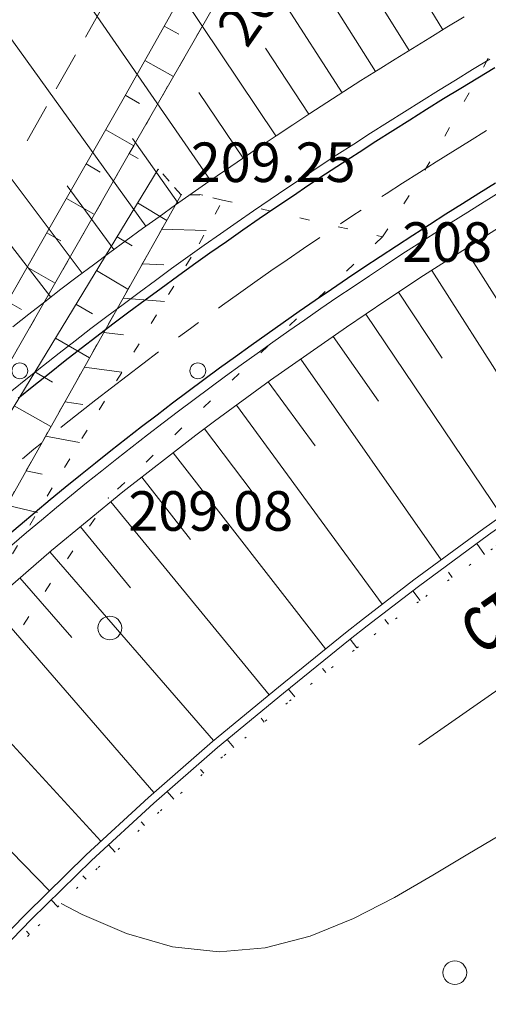
# Model space of a CAD drawing. Units: metres. Extents: x -5260 to 1591318, y -1112 to 388087.
# Drawn here: x 1584207 to 1584230, y 386334 to 386384 of the extents above; entities that cross this region are included whole.
import ezdxf
from ezdxf.enums import TextEntityAlignment as Align

# ---------------------------------------------------------------- set-up
doc = ezdxf.new("R2010")
doc.units = ezdxf.units.M
doc.header["$MEASUREMENT"] = 0
for name, pattern in [('DOT', [0.25, 0, -0.25]), ('STROT', [1.7, 0.5, -1.2]), ('осевая', [2, 1.25, -0.25, 0.25, -0.25])]:
    doc.linetypes.add(name, pattern=pattern)
doc.layers.add('Водоток', color=7, linetype='Continuous')
doc.layers.add('Отметки высот', color=7, linetype='Continuous')
for name, color, linetype, lineweight in [('Край ПЧ', 172, 'Continuous', 30), ('Оси', 92, 'Continuous', 20), ('Ситуационный план', 7, 'Continuous', 9), ('Трасса', 7, 'Continuous', 9)]:
    doc.layers.add(name, color=color, linetype=linetype, lineweight=lineweight)
doc.styles.get("Standard").update_dxf_attribs({"font": 'isocpeur.ttf', "width": 0.75, "oblique": 10})
doc.styles.add('стиль2', font='txt', dxfattribs={"width": 0.7, "height": 5})

# ---------------------------------------------------------------- blocks, each defined once
blk = doc.blocks.new('BL_2002')
at = {"color": 0}
blk.add_circle((0, 0), 0.4, dxfattribs=at)
blk = doc.blocks.new('BL_2023')
at = {"color": 0}
blk.add_circle((0, 0), 0.6, dxfattribs=at)
blk = doc.blocks.new('OTK135')
at = {"layer": 'Трасса'}
for p, q in [((8.75, -9.676), (1.825, 1.495)), ((5.365, -11.807), (-1.747, -0.759)), ((2.017, -13.995), (-5.301, -3.065)), ((-1.292, -16.243), (-8.768, -5.408)), ((10.456, -8.631), (8.376, -5.214)), ((7.053, -10.734), (4.917, -7.352)), ((-4.557, -18.553), (-12.262, -7.843)), ((3.686, -12.894), (1.491, -9.55)), ((-7.777, -20.926), (-15.718, -10.352)), ((0.358, -15.111), (-1.883, -11.798)), ((-2.93, -17.39), (-5.234, -14.12)), ((-6.173, -19.731), (-8.542, -16.508)), ((-9.369, -22.136), (-11.805, -18.964))]:
    blk.add_line(p, q, dxfattribs=at)
blk = doc.blocks.new('OTK141')
at = {"layer": 'Трасса'}
for p, q in [((75.077, 112.725), (77.224, 109.35)), ((73.39, 111.651), (79.945, 101.348)), ((71.715, 110.558), (73.915, 107.217)), ((70.052, 109.447), (76.928, 99.251)), ((68.402, 108.317), (70.696, 105.039)), ((66.764, 107.17), (73.865, 97.023)), ((65.127, 106.021), (67.488, 102.792)), ((63.512, 104.84), (70.875, 94.772)), ((61.902, 103.653), (64.303, 100.454)), ((60.317, 102.434), (68.012, 92.516)), ((58.737, 101.208), (61.189, 98.048)), ((57.17, 99.966), (65.17, 90.203)), ((55.623, 98.699), (58.158, 95.605)), ((54.078, 97.429), (62.354, 87.885)), ((52.567, 96.118), (55.187, 93.096)), ((51.056, 94.808), (59.336, 85.26)), ((48.101, 92.112), (56.66, 82.807)), ((45.216, 89.342), (54.057, 80.303))]:
    blk.add_line(p, q, dxfattribs=at)
blk = doc.blocks.new('OTK156')
at = {"layer": 'Трасса'}
for p, q in [((-86.979, -45.102), (-87.372, -44.55)), ((-88.608, -46.263), (-88.795, -45.999)), ((-90.232, -47.43), (-90.6, -46.935)), ((-91.836, -48.624), (-92.011, -48.389)), ((-93.433, -49.829), (-93.771, -49.384)), ((-95.003, -51.067), (-95.167, -50.859)), ((-96.574, -52.305), (-96.884, -51.912)), ((-98.117, -53.577), (-98.278, -53.383)), ((-99.655, -54.855), (-99.983, -54.461)), ((-101.174, -56.157), (-101.343, -55.962)), ((-102.683, -57.469), (-103.02, -57.082)), ((-104.176, -58.8), (-104.346, -58.613)), ((-105.655, -60.146), (-105.987, -59.781)), ((-107.115, -61.512), (-107.283, -61.339)), ((-108.55, -62.905), (-108.881, -62.564)), ((-109.976, -64.308), (-110.142, -64.144))]:
    blk.add_line(p, q, dxfattribs=at)

msp = doc.modelspace()

# ---------------------------------------------------------------- linework, layer by layer
at = {"layer": 'Водоток', "color": 150, "lineweight": 15}
msp.add_line((1584239.301, 386355.82072, 238.003), (1584226.85057, 386347.12086, 238.003), dxfattribs=at)
at = {"layer": 'Водоток', "color": 150, "lineweight": 15, "elevation": 238.003}
for points in [[(1584202.98123, 386333.76274), (1584205.10529, 386336.0616), (1584205.794, 386336.78588), (1584207.28038, 386338.30948), (1584210.31218, 386341.27771), (1584213.448, 386344.16998), (1584216.68186, 386346.9883), (1584220.01075, 386349.73165), (1584223.37864, 386352.46801), (1584224.24336, 386353.14836), (1584226.83256, 386355.13641), (1584230.3675, 386357.74085), (1584232.21397, 386359.0476), (1584233.98347, 386360.27432), (1584237.67547, 386362.74181), (1584241.49654, 386365.04837), (1584245.37762, 386367.29494), (1584249.31573, 386369.48954), (1584253.30787, 386371.63116), (1584255.43341, 386372.74402), (1584257.34801, 386373.7298), (1584261.42917, 386375.79945), (1584265.55735, 386377.82513), (1584269.72855, 386379.81282)], [(1584200.60407, 386331.68077), (1584202.68412, 386334.03061), (1584204.81418, 386336.33648), (1584205.50489, 386337.06276), (1584206.99627, 386338.59136), (1584210.03706, 386341.5686), (1584213.18088, 386344.46887), (1584216.42374, 386347.29419), (1584219.76162, 386350.04455), (1584223.13651, 386352.78691), (1584224.00423, 386353.46827), (1584226.59942, 386355.46132), (1584230.14237, 386358.07076), (1584231.99183, 386359.38051)]]:
    msp.add_lwpolyline(points, dxfattribs=at)
at = {"layer": 'Край ПЧ', "linetype": 'Continuous', "elevation": 238.003}
for points in [[(1584230.69109, 386381.3547), (1584229.82652, 386380.83271), (1584228.96392, 386380.3072), (1584228.10333, 386379.77812), (1584227.24481, 386379.24542), (1584226.38839, 386378.70906), (1584225.53413, 386378.16901), (1584224.68207, 386377.62522), (1584223.83227, 386377.07766), (1584222.98476, 386376.52627), (1584222.1396, 386375.97103), (1584221.29684, 386375.41189), (1584220.45652, 386374.84882), (1584219.61871, 386374.28177), (1584218.78345, 386373.71072), (1584217.9508, 386373.13562), (1584217.1208, 386372.55644), (1584216.29352, 386371.97314), (1584215.469, 386371.38568), (1584214.6473, 386370.79404), (1584213.82848, 386370.19817), (1584213.0126, 386369.59805), (1584212.1997, 386368.99365), (1584211.38985, 386368.38492), (1584210.58311, 386367.77184), (1584209.77954, 386367.15438), (1584208.97919, 386366.5325), (1584208.18213, 386365.90619), (1584207.38842, 386365.2754), (1584206.59812, 386364.64012)], [(1584230.73072, 386375.52408), (1584229.88981, 386375.00231), (1584229.0512, 386374.47711), (1584228.21495, 386373.94844), (1584227.38109, 386373.41627), (1584226.54968, 386372.88055), (1584225.72076, 386372.34126), (1584224.89437, 386371.79835), (1584224.07057, 386371.2518), (1584223.2494, 386370.70155), (1584222.43092, 386370.14759), (1584221.61516, 386369.58986), (1584220.80218, 386369.02835), (1584219.99203, 386368.46302), (1584219.18476, 386367.89383), (1584218.38043, 386367.32076), (1584217.57908, 386366.74377), (1584216.78076, 386366.16283), (1584215.98554, 386365.57791), (1584215.19347, 386364.98898), (1584214.40459, 386364.39601), (1584213.61896, 386363.79898), (1584212.83665, 386363.19785), (1584212.0577, 386362.59261), (1584211.28218, 386361.98322), (1584210.51014, 386361.36965), (1584209.74164, 386360.75189), (1584208.97673, 386360.12991), (1584208.21549, 386359.50369), (1584207.45796, 386358.8732), (1584206.70421, 386358.23843), (1584205.9543, 386357.59934)]]:
    msp.add_lwpolyline(points, dxfattribs=at)
at = {"layer": 'Оси', "linetype": 'осевая', "ltscale": 5, "elevation": 238.003, "flags": 128}
msp.add_lwpolyline([(1584293.1063, 386408.87791), (1584292.18812, 386408.48192), (1584291.26997, 386408.08589), (1584290.35186, 386407.68974), (1584289.43382, 386407.29344), (1584288.51587, 386406.89693), (1584287.59803, 386406.50014), (1584286.68034, 386406.10304), (1584285.7628, 386405.70557), (1584284.84545, 386405.30767), (1584283.92831, 386404.90929), (1584283.0114, 386404.51038), (1584282.09474, 386404.11089), (1584281.17836, 386403.71076), (1584280.26229, 386403.30994), (1584279.34653, 386402.90837), (1584278.43113, 386402.50601), (1584277.5161, 386402.1028), (1584276.60028, 386401.69817), (1584275.68601, 386401.29307), (1584274.77218, 386400.88697), (1584273.85882, 386400.47981), (1584272.94596, 386400.07153), (1584272.03362, 386399.6621), (1584271.12183, 386399.25144), (1584270.21061, 386398.83952), (1584269.29999, 386398.42628), (1584268.38999, 386398.01167), (1584267.48065, 386397.59563), (1584266.57197, 386397.17812), (1584265.66401, 386396.75908), (1584264.75677, 386396.33846), (1584263.85029, 386395.91621), (1584262.94459, 386395.49228), (1584262.03971, 386395.06662), (1584261.13567, 386394.63918), (1584260.2325, 386394.2099), (1584259.33022, 386393.77874), (1584258.42887, 386393.34565), (1584257.52848, 386392.91057), (1584256.62908, 386392.47345), (1584255.73069, 386392.03426), (1584254.83334, 386391.59292), (1584253.93708, 386391.14941), (1584253.04192, 386390.70366), (1584252.1479, 386390.25563), (1584251.25505, 386389.80527), (1584250.36341, 386389.35253), (1584249.47301, 386388.89736), (1584248.58387, 386388.43971), (1584247.69604, 386387.97955), (1584246.80955, 386387.51681), (1584245.92443, 386387.05145), (1584245.04071, 386386.58342), (1584244.15844, 386386.11269), (1584243.27764, 386385.63919), (1584242.39836, 386385.16289), (1584241.52063, 386384.68373), (1584240.64449, 386384.20168), (1584239.76997, 386383.71668), (1584238.89712, 386383.2287), (1584238.02597, 386382.73768), (1584237.15656, 386382.24359), (1584236.28894, 386381.74637), (1584235.42313, 386381.24599), (1584234.55919, 386380.7424), (1584233.69715, 386380.23556), (1584232.83706, 386379.72542), (1584231.97896, 386379.21195), (1584231.12288, 386378.69509), (1584230.26888, 386378.17482), (1584229.417, 386377.65109), (1584228.56728, 386377.12385), (1584227.71977, 386376.59308), (1584226.87452, 386376.05872), (1584226.03156, 386375.52074), (1584225.19095, 386374.9791), (1584224.35273, 386374.43376), (1584223.51696, 386373.88468), (1584222.68368, 386373.33184), (1584221.85294, 386372.77518), (1584221.02479, 386372.21467), (1584220.19928, 386371.65028), (1584219.37647, 386371.08198), (1584218.55639, 386370.50972), (1584217.73912, 386369.93348), (1584216.92469, 386369.35321), (1584216.11317, 386368.7689), (1584215.3046, 386368.18049), (1584214.49904, 386367.58797), (1584213.69656, 386366.9913), (1584212.8972, 386366.39046), (1584212.10101, 386365.7854), (1584211.30807, 386365.17611), (1584210.51842, 386364.56255), (1584209.73213, 386363.94469), (1584208.94925, 386363.32252), (1584208.16985, 386362.696), (1584207.39399, 386362.0651), (1584206.62171, 386361.42981), (1584205.8531, 386360.7901), (1584205.08821, 386360.14594), (1584204.32711, 386359.49731), (1584203.56985, 386358.8442), (1584202.81651, 386358.18657), (1584202.06714, 386357.52442), (1584201.32182, 386356.85772), (1584200.58061, 386356.18645), (1584199.84358, 386355.51059), (1584199.11079, 386354.83013), (1584198.38232, 386354.14506), (1584197.65823, 386353.45535), (1584196.9386, 386352.761), (1584196.22349, 386352.062), (1584195.51297, 386351.35832), (1584194.813, 386350.65586)], dxfattribs=at)
at = {"layer": 'Ситуационный план', "color": 8, "linetype": 'STROT'}
for p, q in [((1584212.21668, 386377.01349, 446.953), (1584216.90335, 386385.20539, 446.812)), ((1584193.65983, 386344.58595, 447.516), (1584212.21668, 386377.01349, 446.953)), ((1584214.83752, 386374.93455, 447.253), (1584213.67699, 386376.23408, 446.987)), ((1584195.35159, 386340.24664, 447.958), (1584214.83752, 386374.93455, 447.253)), ((1584215.77752, 386374.93493, 447.163), (1584214.83752, 386374.93455, 447.253)), ((1584216.92763, 386374.6654, 447.049), (1584215.77752, 386374.93493, 447.163)), ((1584215.74853, 386372.45492, 446.807), (1584216.92763, 386374.6654, 447.049)), ((1584206.31489, 386356.78109, 447.259), (1584215.74853, 386372.45492, 446.807))]:
    msp.add_line(p, q, dxfattribs=at)
at = {"layer": 'Ситуационный план'}
for p, q in [((1584209.99429, 386382.89258, 238.003), (1584210.97359, 386384.63298, 238.003)), ((1584209.015, 386381.14219, 238.003), (1584209.50465, 386382.01239, 238.003)), ((1584230.1149, 386381.39075, 238.003), (1584230.35472, 386381.83085, 238.003)), ((1584208.52535, 386380.28199, 238.003), (1584209.015, 386381.14219, 238.003)), ((1584229.14561, 386379.64036, 238.003), (1584229.38543, 386380.08045, 238.003)), ((1584207.04641, 386377.66139, 238.003), (1584208.02571, 386379.40179, 238.003)), ((1584228.15632, 386377.89995, 238.003), (1584228.40614, 386378.33006, 238.003)), ((1584212.21668, 386377.01349, 238.003), (1584212.65678, 386376.77366, 238.003)), ((1584227.14702, 386376.16954, 238.003), (1584227.39685, 386376.59965, 238.003)), ((1584213.9071, 386375.98417, 238.003), (1584214.23725, 386375.61431, 238.003)), ((1584215.43752, 386374.93479, 238.003), (1584215.77752, 386374.93493, 238.003)), ((1584215.77752, 386374.94493, 238.003), (1584215.93753, 386374.905, 238.003)), ((1584226.09771, 386374.47912, 238.003), (1584226.36754, 386374.89923, 238.003)), ((1584216.92763, 386374.6654, 238.003), (1584217.41768, 386374.5556, 238.003)), ((1584218.87781, 386374.21619, 238.003), (1584219.36786, 386374.10639, 238.003)), ((1584220.828, 386373.76698, 238.003), (1584221.31804, 386373.65718, 238.003)), ((1584222.77818, 386373.31777, 238.003), (1584223.26822, 386373.20797, 238.003)), ((1584224.71836, 386372.86856, 238.003), (1584225.00839, 386372.79868, 238.003)), ((1584225.00839, 386372.79868, 238.003), (1584225.27822, 386373.21879, 238.003)), ((1584225.00839, 386372.79868, 238.003), (1584224.64853, 386372.45853, 238.003)), ((1584223.55895, 386371.41809, 238.003), (1584223.19909, 386371.07794, 238.003)), ((1584222.10951, 386370.0375, 238.003), (1584221.74965, 386369.69735, 238.003)), ((1584220.67007, 386368.65692, 238.003), (1584220.31021, 386368.31677, 238.003)), ((1584219.22063, 386367.27633, 238.003), (1584218.86077, 386366.93618, 238.003)), ((1584217.77119, 386365.89574, 238.003), (1584217.41133, 386365.55559, 238.003)), ((1584216.32175, 386364.51515, 238.003), (1584215.96189, 386364.175, 238.003)), ((1584214.87231, 386363.14456, 238.003), (1584214.51244, 386362.80442, 238.003)), ((1584213.42287, 386361.76397, 238.003), (1584213.063, 386361.42383, 238.003)), ((1584211.98343, 386360.38339, 238.003), (1584211.62356, 386360.04324, 238.003)), ((1584210.20432, 386358.17267, 238.003), (1584210.48416, 386358.58278, 238.003)), ((1584209.08499, 386356.52221, 238.003), (1584209.36483, 386356.93233, 238.003)), ((1584207.96566, 386354.87176, 238.003), (1584208.23549, 386355.29187, 238.003)), ((1584206.87634, 386353.19132, 238.003), (1584207.14617, 386353.61143, 238.003))]:
    msp.add_line(p, q, dxfattribs=at)
at = {"layer": 'Ситуационный план', "color": 8}
for p, q in [((1584214.24387, 386383.92431, 447.084), (1584211.83561, 386379.64333, 447.197)), ((1584213.98406, 386383.4542, 238.003), (1584214.71423, 386383.0445, 238.003)), ((1584212.99477, 386381.7138, 238.003), (1584214.4451, 386380.90439, 238.003)), ((1584212.01548, 386379.9634, 238.003), (1584212.72565, 386379.55369, 238.003)), ((1584211.83561, 386379.64333, 447.197), (1584208.28813, 386373.43189, 447.36)), ((1584211.02619, 386378.223, 238.003), (1584212.44652, 386377.41358, 238.003)), ((1584210.03689, 386376.4926, 238.003), (1584210.74706, 386376.08289, 238.003)), ((1584213.67699, 386376.23408, 446.987), (1584187.32458, 386332.88338, 447.749)), ((1584214.83752, 386374.93455, 447.253), (1584195.35159, 386340.24664, 447.958)), ((1584209.0476, 386374.7522, 238.003), (1584210.45792, 386373.94277, 238.003)), ((1584212.63769, 386374.52366, 238.003), (1584214.10805, 386373.63425, 238.003)), ((1584208.28813, 386373.43189, 447.36), (1584204.17105, 386366.24022, 447.55)), ((1584208.0483, 386373.01179, 238.003), (1584208.74847, 386372.60208, 238.003)), ((1584211.59838, 386372.81323, 238.003), (1584212.35857, 386372.35354, 238.003)), ((1584213.85823, 386373.19415, 238.003), (1584216.10825, 386373.13506, 238.003)), ((1584212.87894, 386371.44375, 238.003), (1584213.96896, 386371.3842, 238.003)), ((1584207.059, 386371.28139, 238.003), (1584208.46933, 386370.47197, 238.003)), ((1584210.55908, 386371.10281, 238.003), (1584212.14946, 386370.15346, 238.003)), ((1584206.05971, 386369.54099, 238.003), (1584206.76988, 386369.13128, 238.003)), ((1584209.51977, 386369.40239, 238.003), (1584210.34996, 386368.91273, 238.003)), ((1584211.89964, 386369.70336, 238.003), (1584213.98971, 386369.5442, 238.003)), ((1584210.92035, 386367.96296, 238.003), (1584211.92039, 386367.85337, 238.003)), ((1584208.48046, 386367.69197, 238.003), (1584210.20087, 386366.69267, 238.003)), ((1584207.44115, 386365.98155, 238.003), (1584208.33136, 386365.46191, 238.003)), ((1584209.94106, 386366.21256, 238.003), (1584211.84116, 386365.96333, 238.003)), ((1584208.96177, 386364.47216, 238.003), (1584209.86183, 386364.32253, 238.003)), ((1584206.40185, 386364.27113, 238.003), (1584208.25228, 386363.21188, 238.003)), ((1584207.98247, 386362.73177, 238.003), (1584209.7026, 386362.41246, 238.003)), ((1584207.00318, 386360.98137, 238.003), (1584207.81326, 386360.8017, 238.003)), ((1584206.02389, 386359.24097, 238.003), (1584207.57404, 386358.8716, 238.003))]:
    msp.add_line(p, q, dxfattribs=at)
at = {"layer": 'Ситуационный план', "elevation": 238.003}
for points in [[(1584229.98177, 386413.7507), (1584227.35372, 386408.94963), (1584225.33523, 386405.22881), (1584223.72646, 386402.19816), (1584222.1577, 386399.14752), (1584220.59894, 386396.08689), (1584219.04018, 386393.02626), (1584217.47142, 386389.97562), (1584215.88265, 386386.93497), (1584214.24387, 386383.92431), (1584211.83561, 386379.64333), (1584208.28813, 386373.43189), (1584204.17105, 386366.24022), (1584200.00399, 386358.99853), (1584196.35656, 386352.65705), (1584193.76838, 386348.166), (1584192.77908, 386346.4556), (1584175.74161, 386315.54868)], [(1584064.43461, 386110.9635), (1584079.93354, 386138.25979), (1584094.672, 386166.70578), (1584116.45655, 386204.79462), (1584125.26994, 386221.0782), (1584146.06487, 386258.21664), (1584154.2588, 386273.18996), (1584155.6277, 386275.90052), (1584165.68028, 386294.1946), (1584166.47995, 386294.99492), (1584168.2197, 386295.62563), (1584169.48928, 386296.65614), (1584170.35831, 386299.0365), (1584169.4879, 386300.06614), (1584169.32754, 386300.93608), (1584169.56722, 386301.72618), (1584177.352, 386314.58933), (1584187.32458, 386332.88338), (1584193.65983, 386344.58595), (1584212.21668, 386377.01349), (1584216.90335, 386385.20539), (1584230.36553, 386404.48085), (1584232.05435, 386407.41154), (1584233.80317, 386410.31225)]]:
    msp.add_lwpolyline(points, dxfattribs=at)
at = {"layer": 'Ситуационный план'}
msp.add_polyline3d([(1584230.89067, 386342.52106, 447.503), (1584229.32105, 386341.60042, 447.503), (1584227.56148, 386340.52971, 447.503), (1584225.62194, 386339.40892, 447.503), (1584223.54237, 386338.34808, 447.503), (1584221.35273, 386337.45719, 447.503), (1584219.08297, 386336.85627, 447.503), (1584216.75305, 386336.65532, 447.503), (1584214.40295, 386336.91437, 447.503), (1584212.07268, 386337.58342, 447.503), (1584209.83229, 386338.54252, 447.503), (1584208.77606, 386339.10762, 447.503)], dxfattribs=at)
for p in [(1584214.83752, 386374.93455, 447.253), (1584225.00839, 386372.79868, 446.885), (1584211.16374, 386359.60306, 447.087)]:
    msp.add_point(p, dxfattribs=at)
at = {"layer": 'Трасса', "elevation": 238.003}
for points in [[(1584229.14562, 386383.92599), (1584228.27085, 386383.39785), (1584227.39793, 386382.86604), (1584226.5269, 386382.33054), (1584225.65781, 386381.79128), (1584224.79071, 386381.24824), (1584223.92564, 386380.70135), (1584223.06266, 386380.1506), (1584222.20182, 386379.59592), (1584221.34316, 386379.03728), (1584220.48673, 386378.47463), (1584219.6326, 386377.90795), (1584218.7808, 386377.33718), (1584217.93139, 386376.76229), (1584217.08443, 386376.18323), (1584216.23997, 386375.59998), (1584215.39807, 386375.01249), (1584214.55877, 386374.42072), (1584213.72214, 386373.82463), (1584212.88824, 386373.2242), (1584212.05711, 386372.61938), (1584211.22883, 386372.01014), (1584210.40344, 386371.39645), (1584209.58101, 386370.77826), (1584208.7616, 386370.15555), (1584207.94528, 386369.52829), (1584207.13209, 386368.89644), (1584206.32211, 386368.25997)], [(1584230.43351, 386381.78324), (1584229.56724, 386381.26024), (1584228.70292, 386380.73367), (1584227.84059, 386380.20352), (1584226.98031, 386379.66973), (1584226.12211, 386379.13226), (1584225.26605, 386378.59107), (1584224.41217, 386378.04612), (1584223.56052, 386377.49737), (1584222.71116, 386376.94477), (1584221.86412, 386376.3883), (1584221.01946, 386375.8279), (1584220.17724, 386375.26355), (1584219.33749, 386374.69519), (1584218.50028, 386374.12281), (1584217.66566, 386373.54635), (1584216.83368, 386372.96578), (1584216.00439, 386372.38107), (1584215.17786, 386371.79217), (1584214.35412, 386371.19907), (1584213.53325, 386370.60171), (1584212.7153, 386370.00007), (1584211.90032, 386369.39411), (1584211.08838, 386368.78381), (1584210.27953, 386368.16912), (1584209.47383, 386367.55003), (1584208.67134, 386366.92649), (1584207.87213, 386366.29848), (1584207.07625, 386365.66598), (1584206.28377, 386365.02894)], [(1584230.99346, 386375.09868), (1584230.15431, 386374.578), (1584229.31748, 386374.05391), (1584228.48303, 386373.52638), (1584227.65099, 386372.99537), (1584226.82142, 386372.46084), (1584225.99436, 386371.92276), (1584225.16985, 386371.38109), (1584224.34795, 386370.83579), (1584223.52869, 386370.28683), (1584222.71214, 386369.73417), (1584221.89833, 386369.17778), (1584221.08732, 386368.61763), (1584220.27915, 386368.05368), (1584219.47389, 386367.4859), (1584218.67157, 386366.91427), (1584217.87225, 386366.33874), (1584217.07599, 386365.75929), (1584216.28284, 386365.17589), (1584215.49284, 386364.58851), (1584214.70606, 386363.99712), (1584213.92255, 386363.40169), (1584213.14236, 386362.8022), (1584212.36555, 386362.19862), (1584211.59219, 386361.59092), (1584210.82231, 386360.97908), (1584210.05599, 386360.36307), (1584209.29328, 386359.74287), (1584208.53424, 386359.11847), (1584207.77892, 386358.48982), (1584207.0274, 386357.85692), (1584206.27973, 386357.21975)], [(1584231.05662, 386373.37251), (1584227.09308, 386370.84829), (1584225.18469, 386369.59048), (1584223.18999, 386368.24414), (1584219.35092, 386365.55523), (1584216.52766, 386363.4888), (1584215.58221, 386362.77868), (1584211.89042, 386359.91201), (1584208.28011, 386356.95129), (1584204.7585, 386353.89476), (1584201.33301, 386350.74117), (1584198.00924, 386347.48774), (1584196.37737, 386345.81255), (1584195.62052, 386345.01702), (1584193.29017, 386342.48986), (1584191.0208, 386339.90909), (1584188.15259, 386336.4654), (1584186.64078, 386334.56623), (1584185.37615, 386332.93248)]]:
    msp.add_lwpolyline(points, dxfattribs=at)
at = {"layer": 'Трасса', "linetype": 'DOT', "ltscale": 5, "elevation": 238.003}
msp.add_lwpolyline([(1584203.31735, 386333.45987), (1584205.43842, 386335.74673), (1584206.12713, 386336.46701), (1584207.61452, 386337.97962), (1584210.64732, 386340.92485), (1584213.78916, 386343.78812), (1584217.01502, 386346.59443), (1584220.32091, 386349.34377), (1584223.71482, 386352.02215), (1584224.58755, 386352.6875), (1584227.19476, 386354.63156), (1584230.75573, 386357.17201), (1584232.60221, 386358.46476), (1584234.36471, 386359.68947), (1584238.0217, 386362.18596), (1584241.83977, 386364.4725), (1584245.69985, 386366.73207), (1584249.60995, 386368.95466), (1584253.56506, 386371.14726), (1584255.6716, 386372.28812), (1584257.57319, 386373.28989), (1584261.64835, 386375.35854), (1584265.74751, 386377.43121)], dxfattribs=at)

# ---------------------------------------------------------------- block references
at = {"layer": 'Ситуационный план', "rotation": 0.02324756630148938}
for name, p in [('BL_2002', (1584206.68113, 386366.03124, 238.003)), ('BL_2002', (1584215.68113, 386366.03489, 238.003)), ('BL_2023', (1584211.23059, 386353.03308, 238.003)), ('BL_2023', (1584228.66795, 386335.60987, 238.003))]:
    msp.add_blockref(name, p, dxfattribs=at)
at = {"layer": 'Трасса', "rotation": 0.02324756630148938}
for name, p in [('OTK156', (1584317.12987, 386401.89079, 238.003)), ('OTK135', (1584217.60578, 386391.89933, 238.003)), ('OTK141', (1584154.15851, 386259.42816, 238.003))]:
    msp.add_blockref(name, p, dxfattribs=at)

# ---------------------------------------------------------------- texts
at = {"layer": 'Водоток', "color": 150, "style": 'стиль2', "width": 0.7}
msp.add_text('сток', height=3, rotation=34.944283, dxfattribs=at).set_placement((1584231.91367, 386354.3148, 238.003), align=Align.MIDDLE)
at = {"layer": 'Отметки высот'}
for s, rotation, p in [('208.81', 55.06916, (1584218.16102, 386382.2794, 238.003)), ('208.88', 0.023248, (1584226.0089, 386371.54209, 238.003)), ('209.08', 0.023248, (1584212.16441, 386357.94634, 238.003))]:
    msp.add_text(s, height=2, rotation=rotation, dxfattribs=at).set_placement(p)
at = {"layer": 'Отметки высот', "linetype": 'Continuous'}
msp.add_text('209.25', height=2, rotation=0.023248, dxfattribs=at).set_placement((1584215.32262, 386375.575, 238.003))

doc.saveas('drawing.dxf')
